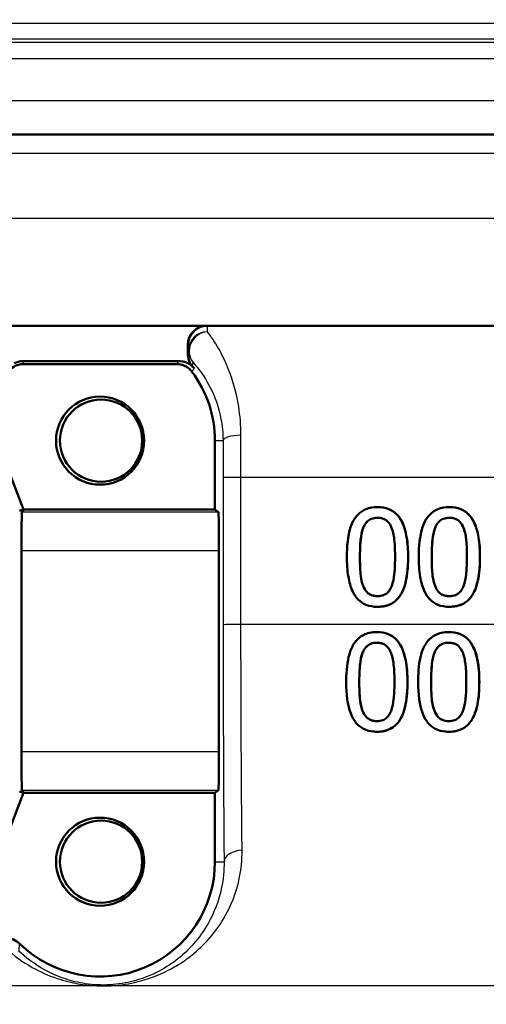
# Model space of a CAD drawing. Units: millimetres. Extents: x 0 to 2100, y 0 to 2970.
# Drawn here: x 642 to 654, y 1517 to 1543 of the extents above; entities that cross this region are included whole.
import ezdxf

# ---------------------------------------------------------------- set-up
doc = ezdxf.new("R2010")
doc.units = ezdxf.units.MM
doc.header["$LTSCALE"] = 10
for name, color, linetype, lineweight in [('Dimensions(ISO)', 7, 'Continuous', 25), ('Visible Edges(ISO)', 7, 'Continuous', 50), ('Visible Tangent Edges(ISO)', 7, 'Continuous', 25)]:
    doc.layers.add(name, color=color, linetype=linetype, lineweight=lineweight)
doc.styles.add('Text_3.5mm', font='arial.ttf', dxfattribs={"width": 0.9})
doc.dimstyles.new('KS-STANDARD', dxfattribs={"dimscale": 10, "dimtxt": 3.5, "dimasz": 2.5, "dimexe": 3.175, "dimexo": 0, "dimgap": 0.8, "dimtad": 1, "dimdec": 1, "dimrnd": 1e-08, "dimtxsty": 'Text_3.5mm', "dimcen": 0.09, "dimdle": 10, "dimclrd": 7, "dimclre": 7, "dimclrt": 7, "dimadec": 0, "dimazin": 2, "dimtfac": 0.714286, "dimtdec": 4, "dimtmove": 0, "dimatfit": 3, "dimfxl": 1, "dimtolj": 1, "dimlwd": 25, "dimlwe": 25, "dimarcsym": 0})

# ---------------------------------------------------------------- blocks, each defined once
blk = doc.blocks.new('*D5')
at = {"layer": 'Defpoints', "color": 0, "linetype": 'Continuous', "transparency": 16777216}
for p in [(1000.524, 1726.844), (1100.524, 1726.844), (586.424, 1446.151)]:
    blk.add_point(p, dxfattribs=at)
at = {"layer": 'Dimensions(ISO)', "color": 7, "linetype": 'Continuous', "lineweight": 25, "transparency": 16777216}
for p, q in [((1000.524, 1726.844), (1132.274, 1726.844)), ((1100.524, 1471.151), (1100.524, 1701.844)), ((586.424, 1446.151), (1132.274, 1446.151))]:
    blk.add_line(p, q, dxfattribs=at)
at = {"layer": 'Dimensions(ISO)', "color": 7, "linetype": 'Continuous', "transparency": 16777216}
for points in [[(1096.357, 1701.844), (1104.691, 1701.844), (1100.524, 1726.844)], [(1096.357, 1471.151), (1104.691, 1471.151), (1100.524, 1446.151)]]:
    blk.add_solid(points, dxfattribs=at)
at = {"layer": 'Dimensions(ISO)', "color": 7, "linetype": 'Continuous', "lineweight": 25, "transparency": 16777216, "insert": (1074.654, 1554.471), "char_height": 35, "attachment_point": 4, "rotation": 90, "style": 'Text_3.5mm'}
blk.add_mtext('\\A1;281', dxfattribs=at)

msp = doc.modelspace()

# ---------------------------------------------------------------- linework, layer by layer
at = {"layer": 'Visible Edges(ISO)'}
for p, q in [((584.424, 1539.651), (704.424, 1539.651)), ((702.124, 1534.651), (635.273, 1534.651)), ((646.264, 1534.151), (646.264, 1533.922)), ((646.039, 1533.728), (641.963, 1533.728)), ((645.975, 1533.651), (641.975, 1533.651)), ((646.974, 1529.851), (646.974, 1531.651)), ((641.475, 1531.151), (641.975, 1529.851)), ((641.975, 1529.851), (641.869, 1529.821)), ((641.975, 1529.851), (641.93, 1529.784)), ((641.975, 1529.851), (646.974, 1529.851)), ((646.974, 1529.851), (647.066, 1529.784)), ((651.222, 1529.914), (651.222, 1529.914)), ((653.099, 1529.914), (653.099, 1529.914)), ((641.925, 1528.784), (641.925, 1523.519)), ((647.077, 1528.784), (647.077, 1523.519)), ((651.222, 1527.31), (651.222, 1527.31)), ((653.099, 1527.31), (653.099, 1527.31)), ((651.204, 1526.649), (651.205, 1526.649)), ((653.081, 1526.649), (653.082, 1526.649)), ((651.206, 1524.046), (651.206, 1524.046)), ((653.083, 1524.046), (653.083, 1524.046)), ((641.93, 1522.519), (641.975, 1522.451)), ((647.066, 1522.519), (646.974, 1522.451)), ((641.975, 1522.451), (641.475, 1521.151)), ((641.975, 1522.451), (641.869, 1522.481)), ((646.974, 1522.451), (641.975, 1522.451)), ((646.974, 1520.651), (646.974, 1522.451))]:
    msp.add_line(p, q, dxfattribs=at)
msp.add_arc((643.975, 1520.651), 3, 225.5847, 0.0001, dxfattribs=at)
for centre, major_axis, ratio, start_param, end_param in [((646.764, 1534.151), (0, 0.5), 0.999995, 0, 1.570796), ((644.001, 1531.651), (-1.882, 2.433), 0.999999, 4.712389, 4.741731), ((643.975, 1531.651), (0, 3), 0.999995, 4.712389, 5.355894), ((641.93, 1528.784), (0, -1), 0.005702, 3.150319, 4.712389), ((647.066, 1528.784), (0, 1), 0.011752, 4.712389, 6.274459), ((641.93, 1523.519), (0, -1), 0.005702, 4.712389, 6.274459), ((647.066, 1523.519), (0, 1), 0.011752, 3.150319, 4.712389)]:
    msp.add_ellipse(centre, major_axis=major_axis, ratio=ratio, start_param=start_param, end_param=end_param, dxfattribs=at)
for centre, major_axis in [((643.975, 1531.651), (0, 1.15)), ((644.001, 1531.651), (0, -1.074)), ((643.975, 1520.651), (0, 1.15)), ((644.001, 1520.651), (0, -1.074))]:
    msp.add_ellipse(centre, major_axis=major_axis, ratio=0.999995, dxfattribs=at)
for points, knots in [([(646.264, 1533.922), (646.264, 1533.864), (646.274, 1533.807), (646.313, 1533.699), (646.342, 1533.649), (646.378, 1533.604)], [0, 0, 0, 0, 0.01723884, 0.01723884, 0.03447707, 0.03447707, 0.03447707, 0.03447707]), ([(641.575, 1533.451), (641.614, 1533.504), (641.662, 1533.547), (641.757, 1533.604), (641.798, 1533.622), (641.885, 1533.645), (641.93, 1533.651), (641.975, 1533.651)], [0, 0, 0, 0, 0.01953171, 0.01953171, 0.03299813, 0.03299813, 0.04646462, 0.04646462, 0.04646462, 0.04646462]), ([(641.731, 1533.671), (641.764, 1533.688), (641.798, 1533.701), (641.876, 1533.722), (641.92, 1533.728), (641.963, 1533.728)], [0.02154547, 0.02154547, 0.02154547, 0.02154547, 0.03262394, 0.03262394, 0.04571623, 0.04571623, 0.04571623, 0.04571623]), ([(645.975, 1533.651), (646.04, 1533.651), (646.104, 1533.639), (646.206, 1533.597), (646.245, 1533.574), (646.316, 1533.519), (646.348, 1533.487), (646.374, 1533.451)], [0, 0, 0, 0, 0.01953174, 0.01953174, 0.03299813, 0.03299813, 0.04646462, 0.04646462, 0.04646462, 0.04646462]), ([(646.039, 1533.728), (646.104, 1533.728), (646.168, 1533.715), (646.269, 1533.674), (646.307, 1533.652), (646.376, 1533.599), (646.408, 1533.568), (646.434, 1533.534)], [0, 0, 0, 0, 0.01953173, 0.01953173, 0.03262394, 0.03262394, 0.04571623, 0.04571623, 0.04571623, 0.04571623]), ([(651.222, 1529.914), (651.157, 1529.914), (651.092, 1529.908), (650.97, 1529.881), (650.915, 1529.861), (650.789, 1529.795), (650.726, 1529.743), (650.613, 1529.607), (650.561, 1529.513), (650.445, 1529.161), (650.421, 1528.883), (650.421, 1528.611)], [-0.2297019, -0.2297019, -0.2297019, -0.2297019, -0.1976608, -0.1976608, -0.168451, -0.168451, -0.1276183, -0.1276183, -0.0816339, -0.0816339, 0, 0, 0, 0]), ([(652.02, 1528.613), (652.02, 1528.782), (652.01, 1528.959), (651.96, 1529.257), (651.925, 1529.391), (651.82, 1529.612), (651.768, 1529.679), (651.663, 1529.785), (651.596, 1529.829), (651.426, 1529.899), (651.324, 1529.914), (651.222, 1529.914)], [-0.1301869, -0.1301869, -0.1301869, -0.1301869, -0.0997619, -0.0997619, -0.0759506, -0.0759506, -0.0557659, -0.0557659, -0.0309595, -0.0309595, 0, 0, 0, 0]), ([(651.222, 1529.914), (651.323, 1529.914), (651.424, 1529.899), (651.594, 1529.831), (651.661, 1529.787), (651.768, 1529.681), (651.821, 1529.613), (651.925, 1529.392), (651.96, 1529.261), (652.011, 1528.964), (652.021, 1528.784), (652.021, 1528.613)], [0, 0, 0, 0, 0.0306012, 0.0306012, 0.0554069, 0.0554069, 0.076045, 0.076045, 0.0993384, 0.0993384, 0.1301612, 0.1301612, 0.1301612, 0.1301612]), ([(653.099, 1529.914), (653.034, 1529.914), (652.969, 1529.908), (652.848, 1529.881), (652.793, 1529.861), (652.667, 1529.796), (652.604, 1529.744), (652.49, 1529.607), (652.438, 1529.513), (652.322, 1529.163), (652.298, 1528.884), (652.298, 1528.611)], [-0.2273611, -0.2273611, -0.2273611, -0.2273611, -0.1959595, -0.1959595, -0.167356, -0.167356, -0.127294, -0.127294, -0.0819353, -0.0819353, 0, 0, 0, 0]), ([(653.897, 1528.613), (653.897, 1528.781), (653.888, 1528.958), (653.838, 1529.255), (653.803, 1529.389), (653.7, 1529.608), (653.648, 1529.676), (653.542, 1529.783), (653.474, 1529.828), (653.304, 1529.898), (653.201, 1529.914), (653.099, 1529.914)], [-0.1329416, -0.1329416, -0.1329416, -0.1329416, -0.1015755, -0.1015755, -0.0769811, -0.0769811, -0.0563199, -0.0563199, -0.0313076, -0.0313076, 0, 0, 0, 0]), ([(653.099, 1529.914), (653.2, 1529.914), (653.301, 1529.899), (653.471, 1529.831), (653.538, 1529.786), (653.647, 1529.679), (653.7, 1529.609), (653.803, 1529.39), (653.837, 1529.26), (653.888, 1528.964), (653.898, 1528.784), (653.898, 1528.613)], [0, 0, 0, 0, 0.0308146, 0.0308146, 0.0558209, 0.0558209, 0.0771517, 0.0771517, 0.1012249, 0.1012249, 0.1333082, 0.1333082, 0.1333082, 0.1333082]), ([(651.222, 1529.636), (651.167, 1529.636), (651.112, 1529.628), (651.03, 1529.596), (650.992, 1529.575), (650.932, 1529.516), (650.913, 1529.491), (650.877, 1529.436), (650.862, 1529.405), (650.849, 1529.373)], [0.00006179, 0.00006179, 0.00006179, 0.00006179, 0.01656898, 0.01656898, 0.02678558, 0.02678558, 0.03264899, 0.03264899, 0.03918096, 0.03918096, 0.03918096, 0.03918096]), ([(650.849, 1529.373), (650.861, 1529.405), (650.877, 1529.436), (650.912, 1529.491), (650.931, 1529.516), (650.991, 1529.575), (651.029, 1529.595), (651.111, 1529.628), (651.167, 1529.636), (651.222, 1529.636)], [-0.03909306, -0.03909306, -0.03909306, -0.03909306, -0.03260064, -0.03260064, -0.02674294, -0.02674294, -0.01665849, -0.01665849, 0, 0, 0, 0]), ([(651.222, 1529.636), (651.252, 1529.636), (651.283, 1529.634), (651.34, 1529.623), (651.366, 1529.615), (651.415, 1529.593), (651.454, 1529.573), (651.536, 1529.486), (651.566, 1529.433), (651.588, 1529.377)], [-0.07563204, -0.07563204, -0.07563204, -0.07563204, -0.05474211, -0.05474211, -0.03590897, -0.03590897, -0.01813724, -0.01813724, 0, 0, 0, 0]), ([(653.099, 1529.636), (653.044, 1529.636), (652.989, 1529.628), (652.907, 1529.596), (652.869, 1529.575), (652.809, 1529.516), (652.79, 1529.491), (652.754, 1529.436), (652.739, 1529.405), (652.726, 1529.373)], [0.00006262, 0.00006262, 0.00006262, 0.00006262, 0.01669459, 0.01669459, 0.02676763, 0.02676763, 0.03251906, 0.03251906, 0.03893424, 0.03893424, 0.03893424, 0.03893424]), ([(652.726, 1529.373), (652.738, 1529.404), (652.754, 1529.436), (652.788, 1529.491), (652.807, 1529.515), (652.868, 1529.575), (652.906, 1529.595), (652.988, 1529.628), (653.043, 1529.636), (653.099, 1529.636)], [-0.0390286, -0.0390286, -0.0390286, -0.0390286, -0.03265223, -0.03265223, -0.0268904, -0.0268904, -0.01682142, -0.01682142, 0, 0, 0, 0]), ([(653.099, 1529.636), (653.129, 1529.636), (653.16, 1529.634), (653.217, 1529.623), (653.243, 1529.615), (653.292, 1529.593), (653.331, 1529.573), (653.413, 1529.486), (653.443, 1529.433), (653.465, 1529.377)], [-0.07582166, -0.07582166, -0.07582166, -0.07582166, -0.05490624, -0.05490624, -0.03605612, -0.03605612, -0.01817029, -0.01817029, 0, 0, 0, 0]), ([(650.849, 1529.373), (650.811, 1529.276), (650.792, 1529.164), (650.776, 1529.006), (650.762, 1528.859), (650.762, 1528.611)], [0, 0, 0, 0, 0.03105754, 0.03105754, 0.04781804, 0.04781804, 0.04781804, 0.04781804]), ([(650.762, 1528.611), (650.762, 1528.859), (650.775, 1529.007), (650.791, 1529.165), (650.811, 1529.277), (650.849, 1529.373)], [-0.04785026, -0.04785026, -0.04785026, -0.04785026, -0.03091117, -0.03091117, 0, 0, 0, 0]), ([(651.588, 1529.377), (651.636, 1529.256), (651.653, 1529.122), (651.675, 1528.915), (651.68, 1528.758), (651.68, 1528.613)], [-0.06228831, -0.06228831, -0.06228831, -0.06228831, -0.04346907, -0.04346907, 0, 0, 0, 0]), ([(652.638, 1528.611), (652.638, 1528.86), (652.652, 1529.008), (652.668, 1529.166), (652.688, 1529.278), (652.726, 1529.373)], [-0.04790555, -0.04790555, -0.04790555, -0.04790555, -0.03075578, -0.03075578, 0, 0, 0, 0]), ([(652.726, 1529.373), (652.688, 1529.277), (652.669, 1529.165), (652.653, 1529.006), (652.639, 1528.859), (652.639, 1528.611)], [0, 0, 0, 0, 0.03099342, 0.03099342, 0.04785054, 0.04785054, 0.04785054, 0.04785054]), ([(653.465, 1529.377), (653.513, 1529.256), (653.53, 1529.122), (653.552, 1528.915), (653.557, 1528.758), (653.557, 1528.613)], [-0.06228208, -0.06228208, -0.06228208, -0.06228208, -0.04347266, -0.04347266, 0, 0, 0, 0]), ([(650.421, 1528.611), (650.421, 1528.441), (650.431, 1528.262), (650.481, 1527.965), (650.516, 1527.83), (650.617, 1527.617), (650.667, 1527.549), (650.777, 1527.439), (650.844, 1527.395), (651.016, 1527.325), (651.119, 1527.31), (651.222, 1527.31)], [-0.1424446, -0.1424446, -0.1424446, -0.1424446, -0.1062221, -0.1062221, -0.0780814, -0.0780814, -0.0559799, -0.0559799, -0.0312288, -0.0312288, 0, 0, 0, 0]), ([(650.762, 1528.611), (650.762, 1528.472), (650.766, 1528.311), (650.783, 1528.116), (650.797, 1527.989), (650.847, 1527.857)], [0, 0, 0, 0, 0.04168184, 0.04168184, 0.05853578, 0.05853578, 0.05853578, 0.05853578]), ([(650.847, 1527.857), (650.796, 1527.989), (650.783, 1528.116), (650.765, 1528.311), (650.762, 1528.472), (650.762, 1528.611)], [-0.05839762, -0.05839762, -0.05839762, -0.05839762, -0.04174964, -0.04174964, 0, 0, 0, 0]), ([(651.222, 1527.31), (651.286, 1527.31), (651.351, 1527.316), (651.471, 1527.343), (651.526, 1527.363), (651.652, 1527.429), (651.715, 1527.481), (651.828, 1527.619), (651.881, 1527.714), (651.997, 1528.067), (652.02, 1528.342), (652.02, 1528.613)], [-0.2294305, -0.2294305, -0.2294305, -0.2294305, -0.1976255, -0.1976255, -0.168549, -0.168549, -0.1275139, -0.1275139, -0.0811362, -0.0811362, 0, 0, 0, 0]), ([(652.021, 1528.613), (652.021, 1528.312), (651.992, 1528.031), (651.876, 1527.707), (651.825, 1527.609), (651.697, 1527.465), (651.633, 1527.416), (651.508, 1527.355), (651.454, 1527.338), (651.341, 1527.315), (651.281, 1527.31), (651.222, 1527.31)], [0, 0, 0, 0, 0.0902069, 0.0902069, 0.1323928, 0.1323928, 0.1642829, 0.1642829, 0.1861496, 0.1861496, 0.2090943, 0.2090943, 0.2090943, 0.2090943]), ([(651.68, 1528.613), (651.68, 1528.375), (651.667, 1528.236), (651.648, 1528.062), (651.629, 1527.948), (651.591, 1527.851)], [-0.05255086, -0.05255086, -0.05255086, -0.05255086, -0.03116451, -0.03116451, 0, 0, 0, 0]), ([(652.298, 1528.611), (652.298, 1528.442), (652.308, 1528.264), (652.357, 1527.966), (652.392, 1527.832), (652.493, 1527.618), (652.543, 1527.55), (652.653, 1527.44), (652.72, 1527.396), (652.892, 1527.325), (652.995, 1527.31), (653.099, 1527.31)], [-0.1409676, -0.1409676, -0.1409676, -0.1409676, -0.1057538, -0.1057538, -0.0783528, -0.0783528, -0.0564787, -0.0564787, -0.031553, -0.031553, 0, 0, 0, 0]), ([(652.724, 1527.857), (652.673, 1527.989), (652.66, 1528.116), (652.642, 1528.311), (652.638, 1528.472), (652.638, 1528.611)], [-0.05839992, -0.05839992, -0.05839992, -0.05839992, -0.04175196, -0.04175196, 0, 0, 0, 0]), ([(652.639, 1528.611), (652.639, 1528.472), (652.642, 1528.311), (652.66, 1528.116), (652.674, 1527.989), (652.724, 1527.857)], [0, 0, 0, 0, 0.04167695, 0.04167695, 0.05855291, 0.05855291, 0.05855291, 0.05855291]), ([(653.099, 1527.31), (653.163, 1527.31), (653.228, 1527.316), (653.349, 1527.343), (653.405, 1527.363), (653.531, 1527.43), (653.594, 1527.483), (653.706, 1527.62), (653.759, 1527.715), (653.874, 1528.07), (653.897, 1528.344), (653.897, 1528.613)], [-0.2332596, -0.2332596, -0.2332596, -0.2332596, -0.2002554, -0.2002554, -0.1701085, -0.1701085, -0.1277855, -0.1277855, -0.0807494, -0.0807494, 0, 0, 0, 0]), ([(653.898, 1528.613), (653.898, 1528.297), (653.866, 1528.001), (653.741, 1527.685), (653.69, 1527.59), (653.558, 1527.451), (653.493, 1527.406), (653.371, 1527.351), (653.319, 1527.335), (653.211, 1527.315), (653.155, 1527.31), (653.099, 1527.31)], [0, 0, 0, 0, 0.0948083, 0.0948083, 0.1326035, 0.1326035, 0.1600736, 0.1600736, 0.1785249, 0.1785249, 0.1977358, 0.1977358, 0.1977358, 0.1977358]), ([(653.557, 1528.613), (653.557, 1528.375), (653.544, 1528.236), (653.525, 1528.062), (653.506, 1527.948), (653.468, 1527.851)], [-0.05256771, -0.05256771, -0.05256771, -0.05256771, -0.03118167, -0.03118167, 0, 0, 0, 0]), ([(650.847, 1527.857), (650.869, 1527.8), (650.899, 1527.745), (650.983, 1527.654), (651.023, 1527.632), (651.071, 1527.61), (651.098, 1527.602), (651.158, 1527.59), (651.19, 1527.588), (651.222, 1527.588)], [0, 0, 0, 0, 0.01850112, 0.01850112, 0.03743343, 0.03743343, 0.06129516, 0.06129516, 0.08740867, 0.08740867, 0.08740867, 0.08740867]), ([(651.222, 1527.588), (651.189, 1527.588), (651.157, 1527.59), (651.097, 1527.602), (651.069, 1527.611), (651.022, 1527.632), (650.982, 1527.654), (650.898, 1527.745), (650.868, 1527.8), (650.847, 1527.857)], [-0.08798752, -0.08798752, -0.08798752, -0.08798752, -0.06132944, -0.06132944, -0.03740527, -0.03740527, -0.01846486, -0.01846486, 0, 0, 0, 0]), ([(651.591, 1527.851), (651.578, 1527.819), (651.563, 1527.788), (651.529, 1527.733), (651.51, 1527.708), (651.451, 1527.649), (651.413, 1527.629), (651.331, 1527.596), (651.276, 1527.588), (651.222, 1527.588)], [-0.03932472, -0.03932472, -0.03932472, -0.03932472, -0.03273054, -0.03273054, -0.02677018, -0.02677018, -0.01652359, -0.01652359, 0, 0, 0, 0]), ([(652.724, 1527.857), (652.746, 1527.8), (652.776, 1527.745), (652.86, 1527.654), (652.9, 1527.632), (652.948, 1527.61), (652.976, 1527.602), (653.035, 1527.59), (653.067, 1527.588), (653.099, 1527.588)], [0, 0, 0, 0, 0.01853467, 0.01853467, 0.03757801, 0.03757801, 0.06148775, 0.06148775, 0.08754557, 0.08754557, 0.08754557, 0.08754557]), ([(653.099, 1527.588), (653.066, 1527.588), (653.034, 1527.59), (652.974, 1527.602), (652.947, 1527.61), (652.899, 1527.632), (652.859, 1527.654), (652.775, 1527.745), (652.745, 1527.8), (652.724, 1527.857)], [-0.0882854, -0.0882854, -0.0882854, -0.0882854, -0.06153364, -0.06153364, -0.03753847, -0.03753847, -0.01848375, -0.01848375, 0, 0, 0, 0]), ([(653.468, 1527.851), (653.455, 1527.819), (653.441, 1527.788), (653.407, 1527.734), (653.388, 1527.709), (653.328, 1527.65), (653.29, 1527.629), (653.208, 1527.596), (653.153, 1527.588), (653.099, 1527.588)], [-0.0391249, -0.0391249, -0.0391249, -0.0391249, -0.03270107, -0.03270107, -0.02688517, -0.02688517, -0.01669497, -0.01669497, 0, 0, 0, 0]), ([(651.204, 1526.649), (651.141, 1526.649), (651.077, 1526.644), (650.957, 1526.618), (650.903, 1526.599), (650.778, 1526.535), (650.715, 1526.484), (650.598, 1526.347), (650.547, 1526.254), (650.446, 1525.962), (650.414, 1525.738), (650.405, 1525.437), (650.404, 1525.392), (650.404, 1525.347)], [-0.2455053, -0.2455053, -0.2455053, -0.2455053, -0.2128474, -0.2128474, -0.1830779, -0.1830779, -0.1412332, -0.1412332, -0.0915117, -0.0915117, -0.0136227, -0.0136227, 0, 0, 0, 0]), ([(652.003, 1525.349), (652.003, 1525.675), (651.967, 1525.957), (651.833, 1526.301), (651.778, 1526.377), (651.689, 1526.484), (651.627, 1526.534), (651.472, 1526.615), (651.381, 1526.638), (651.26, 1526.648), (651.232, 1526.649), (651.204, 1526.649)], [-0.1087218, -0.1087218, -0.1087218, -0.1087218, -0.0789742, -0.0789742, -0.061526, -0.061526, -0.0369213, -0.0369213, -0.0084247, -0.0084247, 0, 0, 0, 0]), ([(651.205, 1526.649), (651.307, 1526.649), (651.408, 1526.634), (651.579, 1526.565), (651.646, 1526.521), (651.753, 1526.413), (651.805, 1526.345), (651.912, 1526.119), (651.948, 1525.977), (651.995, 1525.679), (652.004, 1525.511), (652.004, 1525.349)], [0, 0, 0, 0, 0.0308723, 0.0308723, 0.055865, 0.055865, 0.0767064, 0.0767064, 0.1028807, 0.1028807, 0.1333763, 0.1333763, 0.1333763, 0.1333763]), ([(653.081, 1526.649), (653.017, 1526.649), (652.952, 1526.644), (652.831, 1526.617), (652.776, 1526.597), (652.651, 1526.532), (652.588, 1526.481), (652.474, 1526.345), (652.423, 1526.253), (652.322, 1525.957), (652.291, 1525.737), (652.282, 1525.438), (652.281, 1525.392), (652.281, 1525.347)], [-0.2536423, -0.2536423, -0.2536423, -0.2536423, -0.2183868, -0.2183868, -0.1863002, -0.1863002, -0.1418611, -0.1418611, -0.0906591, -0.0906591, -0.0137652, -0.0137652, 0, 0, 0, 0]), ([(653.88, 1525.349), (653.88, 1525.673), (653.844, 1525.953), (653.712, 1526.298), (653.657, 1526.375), (653.568, 1526.482), (653.507, 1526.533), (653.351, 1526.614), (653.26, 1526.638), (653.138, 1526.648), (653.109, 1526.649), (653.081, 1526.649)], [-0.108845, -0.108845, -0.108845, -0.108845, -0.0796874, -0.0796874, -0.0622559, -0.0622559, -0.0373939, -0.0373939, -0.0085821, -0.0085821, 0, 0, 0, 0]), ([(653.082, 1526.649), (653.184, 1526.649), (653.286, 1526.634), (653.457, 1526.565), (653.525, 1526.52), (653.631, 1526.412), (653.684, 1526.343), (653.79, 1526.116), (653.825, 1525.976), (653.872, 1525.68), (653.881, 1525.511), (653.881, 1525.349)], [0, 0, 0, 0, 0.0311512, 0.0311512, 0.0564111, 0.0564111, 0.0772858, 0.0772858, 0.1026094, 0.1026094, 0.1325528, 0.1325528, 0.1325528, 0.1325528]), ([(651.204, 1526.372), (651.15, 1526.372), (651.096, 1526.364), (651.014, 1526.332), (650.976, 1526.312), (650.916, 1526.254), (650.897, 1526.229), (650.861, 1526.173), (650.845, 1526.141), (650.832, 1526.108)], [0.00006187, 0.00006187, 0.00006187, 0.00006187, 0.01642718, 0.01642718, 0.02673068, 0.02673068, 0.03294995, 0.03294995, 0.03988616, 0.03988616, 0.03988616, 0.03988616]), ([(650.832, 1526.108), (650.844, 1526.141), (650.86, 1526.172), (650.895, 1526.228), (650.915, 1526.253), (650.975, 1526.311), (651.013, 1526.332), (651.095, 1526.364), (651.15, 1526.372), (651.204, 1526.372)], [-0.03904978, -0.03904978, -0.03904978, -0.03904978, -0.03249379, -0.03249379, -0.02658821, -0.02658821, -0.01656234, -0.01656234, 0, 0, 0, 0]), ([(651.204, 1526.372), (651.235, 1526.372), (651.265, 1526.37), (651.321, 1526.359), (651.348, 1526.351), (651.397, 1526.33), (651.436, 1526.309), (651.518, 1526.223), (651.549, 1526.169), (651.571, 1526.113)], [-0.07453188, -0.07453188, -0.07453188, -0.07453188, -0.05441402, -0.05441402, -0.0362351, -0.0362351, -0.0183907, -0.0183907, 0, 0, 0, 0]), ([(652.708, 1526.108), (652.721, 1526.141), (652.737, 1526.172), (652.772, 1526.228), (652.791, 1526.252), (652.852, 1526.311), (652.89, 1526.332), (652.971, 1526.364), (653.027, 1526.372), (653.081, 1526.372)], [-0.03886792, -0.03886792, -0.03886792, -0.03886792, -0.03245267, -0.03245267, -0.02666585, -0.02666585, -0.0167027, -0.0167027, 0, 0, 0, 0]), ([(653.081, 1526.372), (653.027, 1526.372), (652.973, 1526.364), (652.891, 1526.332), (652.853, 1526.312), (652.793, 1526.254), (652.774, 1526.229), (652.738, 1526.173), (652.722, 1526.141), (652.709, 1526.108)], [0.00006271, 0.00006271, 0.00006271, 0.00006271, 0.01651736, 0.01651736, 0.02687318, 0.02687318, 0.03310148, 0.03310148, 0.0400668, 0.0400668, 0.0400668, 0.0400668]), ([(653.081, 1526.372), (653.111, 1526.372), (653.142, 1526.37), (653.198, 1526.359), (653.224, 1526.352), (653.274, 1526.33), (653.313, 1526.31), (653.395, 1526.223), (653.426, 1526.169), (653.448, 1526.113)], [-0.07430246, -0.07430246, -0.07430246, -0.07430246, -0.05442586, -0.05442586, -0.03645924, -0.03645924, -0.01848895, -0.01848895, 0, 0, 0, 0]), ([(650.832, 1526.108), (650.795, 1526.015), (650.776, 1525.908), (650.759, 1525.75), (650.745, 1525.592), (650.745, 1525.347)], [0, 0, 0, 0, 0.03004334, 0.03004334, 0.0478025, 0.0478025, 0.0478025, 0.0478025]), ([(650.745, 1525.347), (650.745, 1525.59), (650.759, 1525.747), (650.775, 1525.905), (650.794, 1526.014), (650.832, 1526.108)], [-0.0478385, -0.0478385, -0.0478385, -0.0478385, -0.03044193, -0.03044193, 0, 0, 0, 0]), ([(651.571, 1526.113), (651.619, 1525.993), (651.635, 1525.86), (651.658, 1525.651), (651.663, 1525.495), (651.663, 1525.349)], [-0.06443806, -0.06443806, -0.06443806, -0.06443806, -0.0445794, -0.0445794, 0, 0, 0, 0]), ([(652.622, 1525.347), (652.621, 1525.571), (652.633, 1525.725), (652.652, 1525.907), (652.671, 1526.015), (652.708, 1526.108)], [-0.05506712, -0.05506712, -0.05506712, -0.05506712, -0.03012914, -0.03012914, 0, 0, 0, 0]), ([(652.709, 1526.108), (652.672, 1526.016), (652.653, 1525.91), (652.634, 1525.728), (652.622, 1525.572), (652.622, 1525.347)], [0, 0, 0, 0, 0.0297807, 0.0297807, 0.05508423, 0.05508423, 0.05508423, 0.05508423]), ([(653.448, 1526.113), (653.496, 1525.993), (653.512, 1525.86), (653.535, 1525.651), (653.54, 1525.496), (653.54, 1525.349)], [-0.06450943, -0.06450943, -0.06450943, -0.06450943, -0.04459487, -0.04459487, 0, 0, 0, 0]), ([(650.404, 1525.347), (650.404, 1525.018), (650.441, 1524.74), (650.572, 1524.394), (650.628, 1524.317), (650.718, 1524.211), (650.781, 1524.16), (650.938, 1524.08), (651.03, 1524.057), (651.152, 1524.047), (651.179, 1524.046), (651.206, 1524.046)], [-0.1091407, -0.1091407, -0.1091407, -0.1091407, -0.0807399, -0.0807399, -0.0628265, -0.0628265, -0.0372472, -0.0372472, -0.0081433, -0.0081433, 0, 0, 0, 0]), ([(650.745, 1525.347), (650.745, 1525.222), (650.748, 1525.093), (650.762, 1524.894), (650.769, 1524.831), (650.793, 1524.708), (650.809, 1524.649), (650.831, 1524.593)], [0, 0, 0, 0, 0.03785291, 0.03785291, 0.0621827, 0.0621827, 0.08532315, 0.08532315, 0.08532315, 0.08532315]), ([(650.83, 1524.593), (650.78, 1524.725), (650.766, 1524.852), (650.748, 1525.046), (650.745, 1525.201), (650.745, 1525.347)], [-0.06160118, -0.06160118, -0.06160118, -0.06160118, -0.04421135, -0.04421135, 0, 0, 0, 0]), ([(651.206, 1524.046), (651.267, 1524.046), (651.329, 1524.051), (651.444, 1524.076), (651.497, 1524.094), (651.619, 1524.154), (651.681, 1524.201), (651.804, 1524.339), (651.853, 1524.432), (651.957, 1524.711), (651.993, 1524.943), (652.003, 1525.259), (652.003, 1525.304), (652.003, 1525.349)], [-0.223034, -0.223034, -0.223034, -0.223034, -0.1971409, -0.1971409, -0.1735362, -0.1735362, -0.1402968, -0.1402968, -0.0961181, -0.0961181, -0.0136923, -0.0136923, 0, 0, 0, 0]), ([(652.004, 1525.349), (652.004, 1525.153), (651.992, 1524.946), (651.912, 1524.549), (651.852, 1524.428), (651.757, 1524.28), (651.701, 1524.218), (651.572, 1524.126), (651.506, 1524.096), (651.361, 1524.055), (651.283, 1524.046), (651.206, 1524.046)], [0, 0, 0, 0, 0.059542, 0.059542, 0.1243725, 0.1243725, 0.1846637, 0.1846637, 0.2363188, 0.2363188, 0.2913702, 0.2913702, 0.2913702, 0.2913702]), ([(651.663, 1525.349), (651.663, 1525.131), (651.652, 1524.988), (651.632, 1524.798), (651.612, 1524.684), (651.574, 1524.587)], [-0.05835805, -0.05835805, -0.05835805, -0.05835805, -0.03158558, -0.03158558, 0, 0, 0, 0]), ([(652.281, 1525.347), (652.281, 1525.024), (652.316, 1524.75), (652.443, 1524.406), (652.498, 1524.327), (652.591, 1524.215), (652.654, 1524.163), (652.813, 1524.08), (652.905, 1524.057), (653.028, 1524.047), (653.055, 1524.046), (653.083, 1524.046)], [-0.1153629, -0.1153629, -0.1153629, -0.1153629, -0.0839324, -0.0839324, -0.0640721, -0.0640721, -0.03794, -0.03794, -0.0082991, -0.0082991, 0, 0, 0, 0]), ([(652.622, 1525.347), (652.622, 1525.222), (652.625, 1525.092), (652.639, 1524.893), (652.646, 1524.83), (652.67, 1524.708), (652.686, 1524.649), (652.708, 1524.593)], [0, 0, 0, 0, 0.03793056, 0.03793056, 0.06234879, 0.06234879, 0.08557213, 0.08557213, 0.08557213, 0.08557213]), ([(652.707, 1524.593), (652.657, 1524.725), (652.643, 1524.852), (652.625, 1525.046), (652.622, 1525.201), (652.622, 1525.347)], [-0.06161609, -0.06161609, -0.06161609, -0.06161609, -0.04422088, -0.04422088, 0, 0, 0, 0]), ([(653.083, 1524.046), (653.145, 1524.046), (653.207, 1524.052), (653.324, 1524.077), (653.378, 1524.095), (653.5, 1524.157), (653.561, 1524.204), (653.682, 1524.341), (653.731, 1524.434), (653.835, 1524.713), (653.87, 1524.943), (653.88, 1525.257), (653.88, 1525.303), (653.88, 1525.349)], [-0.2221742, -0.2221742, -0.2221742, -0.2221742, -0.1958818, -0.1958818, -0.1719944, -0.1719944, -0.1391857, -0.1391857, -0.0955683, -0.0955683, -0.0138731, -0.0138731, 0, 0, 0, 0]), ([(653.881, 1525.349), (653.881, 1525.152), (653.869, 1524.943), (653.787, 1524.542), (653.725, 1524.419), (653.627, 1524.271), (653.57, 1524.211), (653.437, 1524.119), (653.367, 1524.089), (653.224, 1524.053), (653.153, 1524.046), (653.083, 1524.046)], [0, 0, 0, 0, 0.0598774, 0.0598774, 0.1257468, 0.1257468, 0.1847915, 0.1847915, 0.238895, 0.238895, 0.2887983, 0.2887983, 0.2887983, 0.2887983]), ([(653.54, 1525.349), (653.54, 1525.111), (653.527, 1524.965), (653.509, 1524.798), (653.489, 1524.684), (653.451, 1524.587)], [-0.05130762, -0.05130762, -0.05130762, -0.05130762, -0.03153314, -0.03153314, 0, 0, 0, 0]), ([(651.205, 1524.324), (651.175, 1524.324), (651.144, 1524.326), (651.086, 1524.337), (651.06, 1524.344), (651.011, 1524.365), (650.97, 1524.386), (650.884, 1524.478), (650.853, 1524.534), (650.83, 1524.593)], [-0.08396283, -0.08396283, -0.08396283, -0.08396283, -0.06053129, -0.06053129, -0.03924326, -0.03924326, -0.01971636, -0.01971636, 0, 0, 0, 0]), ([(650.831, 1524.593), (650.854, 1524.533), (650.885, 1524.476), (650.972, 1524.385), (651.013, 1524.365), (651.062, 1524.344), (651.088, 1524.336), (651.145, 1524.326), (651.175, 1524.324), (651.205, 1524.324)], [0, 0, 0, 0, 0.02007551, 0.02007551, 0.03923606, 0.03923606, 0.05864369, 0.05864369, 0.08007323, 0.08007323, 0.08007323, 0.08007323]), ([(651.574, 1524.587), (651.561, 1524.553), (651.545, 1524.52), (651.508, 1524.462), (651.488, 1524.437), (651.429, 1524.382), (651.394, 1524.363), (651.311, 1524.331), (651.258, 1524.324), (651.205, 1524.324)], [-0.04253786, -0.04253786, -0.04253786, -0.04253786, -0.03416229, -0.03416229, -0.02667765, -0.02667765, -0.01588502, -0.01588502, 0, 0, 0, 0]), ([(653.082, 1524.324), (653.024, 1524.324), (652.966, 1524.332), (652.889, 1524.365), (652.848, 1524.386), (652.761, 1524.477), (652.73, 1524.533), (652.707, 1524.593)], [-0.08241882, -0.08241882, -0.08241882, -0.08241882, -0.03966325, -0.03966325, -0.01995277, -0.01995277, 0, 0, 0, 0]), ([(652.708, 1524.593), (652.731, 1524.532), (652.763, 1524.475), (652.85, 1524.384), (652.891, 1524.364), (652.969, 1524.332), (653.025, 1524.324), (653.082, 1524.324)], [0, 0, 0, 0, 0.02033314, 0.02033314, 0.03966659, 0.03966659, 0.07857881, 0.07857881, 0.07857881, 0.07857881]), ([(653.451, 1524.587), (653.438, 1524.553), (653.422, 1524.52), (653.385, 1524.462), (653.364, 1524.436), (653.306, 1524.382), (653.271, 1524.363), (653.188, 1524.331), (653.135, 1524.324), (653.082, 1524.324)], [-0.04313934, -0.04313934, -0.04313934, -0.04313934, -0.03453147, -0.03453147, -0.02683792, -0.02683792, -0.01595151, -0.01595151, 0, 0, 0, 0]), ([(641.875, 1518.509), (641.829, 1518.554), (641.774, 1518.59), (641.654, 1518.639), (641.59, 1518.651), (641.525, 1518.651)], [0, 0, 0, 0, 0.01943961, 0.01943961, 0.03887925, 0.03887925, 0.03887925, 0.03887925])]:
    msp.add_open_spline(points, degree=3, knots=knots, dxfattribs=at)
at = {"layer": 'Visible Tangent Edges(ISO)'}
for p, q in [((701.528, 1542.551), (587.321, 1542.551)), ((587.307, 1542.151), (701.542, 1542.151)), ((701.445, 1542.048), (587.403, 1542.048)), ((599.362, 1541.63), (689.487, 1541.63)), ((600.515, 1540.536), (688.333, 1540.536)), ((704.924, 1539.151), (583.924, 1539.151)), ((704.924, 1537.451), (584.36, 1537.451)), ((646.264, 1534.151), (646.282, 1534.151)), ((646.974, 1531.651), (647.186, 1531.651)), ((647.188, 1530.682), (647.189, 1526.841)), ((647.654, 1526.845), (647.654, 1530.686)), ((691.868, 1530.686), (647.654, 1530.686)), ((647.066, 1529.784), (641.93, 1529.784)), ((650.849, 1529.373), (650.849, 1529.373)), ((652.726, 1529.373), (652.726, 1529.373)), ((641.925, 1528.784), (647.077, 1528.784)), ((650.762, 1528.611), (650.762, 1528.611)), ((652.02, 1528.613), (652.021, 1528.613)), ((652.638, 1528.611), (652.639, 1528.611)), ((653.897, 1528.613), (653.898, 1528.613)), ((650.847, 1527.857), (650.847, 1527.857)), ((652.724, 1527.857), (652.724, 1527.857)), ((691.834, 1526.845), (647.654, 1526.845)), ((650.832, 1526.108), (650.832, 1526.108)), ((652.708, 1526.108), (652.709, 1526.108)), ((650.745, 1525.347), (650.745, 1525.347)), ((652.003, 1525.349), (652.004, 1525.349)), ((652.622, 1525.347), (652.622, 1525.347)), ((653.88, 1525.349), (653.881, 1525.349)), ((650.83, 1524.593), (650.831, 1524.593)), ((652.707, 1524.593), (652.708, 1524.593)), ((647.077, 1523.519), (641.925, 1523.519)), ((641.93, 1522.519), (647.066, 1522.519)), ((646.974, 1520.651), (647.213, 1520.651)), ((684.87, 1517.404), (632.904, 1517.404))]:
    msp.add_line(p, q, dxfattribs=at)
for centre, major_axis, ratio, start_param, end_param in [((646.782, 1534.151), (0, 0.5), 0.999995, 0, 1.570796), ((646.785, 1534.015), (-0.37, -0.336), 0.933634, 4.023496, 6.252404), ((646.785, 1534.015), (-0.5, -0.005), 0.961004, 4.715236, 6.272247), ((646.785, 1534.015), (-0.5, 0), 0.999914, 0, 0.707547), ((647.686, 1531.651), (-0.5, -0.002), 0.286529, 4.776438, 6.27092), ((647.688, 1530.682), (-0.5, 0), 0.008754, 4.780518, 6.271434), ((647.689, 1526.841), (-0.5, 0), 0.008754, 4.780574, 6.271434), ((647.713, 1520.651), (-0.5, -0.004), 0.599483, 4.764661, 6.268503)]:
    msp.add_ellipse(centre, major_axis=major_axis, ratio=ratio, start_param=start_param, end_param=end_param, dxfattribs=at)
for points, knots in [([(646.779, 1534.495), (646.779, 1534.527), (646.779, 1534.554), (646.78, 1534.626), (646.781, 1534.651), (646.782, 1534.651)], [0.49025672, 0.49025672, 0.49025672, 0.49025672, 0.51997002, 0.51997002, 0.58785097, 0.58785097, 0.58785097, 0.58785097]), ([(647.654, 1531.794), (647.654, 1532.053), (647.632, 1532.305), (647.536, 1532.913), (647.437, 1533.246), (647.205, 1533.825), (647.07, 1534.068), (646.886, 1534.351), (646.827, 1534.432), (646.779, 1534.495)], [0, 0, 0, 0, 0.0707833, 0.0707833, 0.1840365, 0.1840365, 0.3036037, 0.3036037, 0.3659372, 0.3659372, 0.3659372, 0.3659372]), ([(646.282, 1534.151), (646.283, 1534.151), (646.283, 1534.129), (646.284, 1534.066), (646.285, 1534.042), (646.285, 1534.015)], [-0.58785097, -0.58785097, -0.58785097, -0.58785097, -0.51997002, -0.51997002, -0.49025672, -0.49025672, -0.49025672, -0.49025672]), ([(646.285, 1534.015), (646.28, 1533.993), (646.275, 1533.971), (646.268, 1533.94), (646.266, 1533.931), (646.264, 1533.922)], [0.3426626, 0.3426626, 0.3426626, 0.3426626, 0.8279198, 0.8279198, 1.0265279, 1.0265279, 1.0265279, 1.0265279]), ([(641.975, 1533.651), (641.973, 1533.664), (641.971, 1533.676), (641.967, 1533.702), (641.965, 1533.715), (641.963, 1533.728)], [0.0500124, 0.0500124, 0.0500124, 0.0500124, 0.4757914, 0.4757914, 0.9250539, 0.9250539, 0.9250539, 0.9250539]), ([(646.039, 1533.728), (646.028, 1533.715), (646.017, 1533.702), (645.996, 1533.677), (645.985, 1533.664), (645.975, 1533.651)], [-0.9250439, -0.9250439, -0.9250439, -0.9250439, -0.4866684, -0.4866684, -0.0500024, -0.0500024, -0.0500024, -0.0500024]), ([(646.378, 1533.604), (646.381, 1533.613), (646.383, 1533.621), (646.392, 1533.65), (646.399, 1533.67), (646.405, 1533.69)], [-1.0269643, -1.0269643, -1.0269643, -1.0269643, -0.8279198, -0.8279198, -0.3426626, -0.3426626, -0.3426626, -0.3426626]), ([(646.405, 1533.69), (646.448, 1533.642), (646.501, 1533.581), (646.664, 1533.368), (646.784, 1533.185), (646.991, 1532.748), (647.079, 1532.496), (647.166, 1532.037), (647.186, 1531.847), (647.186, 1531.651)], [-0.3659372, -0.3659372, -0.3659372, -0.3659372, -0.3036037, -0.3036037, -0.1840365, -0.1840365, -0.0707833, -0.0707833, 0, 0, 0, 0]), ([(646.374, 1533.451), (646.384, 1533.465), (646.394, 1533.479), (646.414, 1533.506), (646.424, 1533.52), (646.434, 1533.534)], [0.0500024, 0.0500024, 0.0500024, 0.0500024, 0.4866684, 0.4866684, 0.9250439, 0.9250439, 0.9250439, 0.9250439]), ([(647.654, 1530.686), (647.654, 1530.873), (647.654, 1531.061), (647.654, 1531.432), (647.654, 1531.615), (647.654, 1531.794)], [0, 0, 0, 0, 0.04902117, 0.04902117, 0.09804235, 0.09804235, 0.09804235, 0.09804235]), ([(647.186, 1531.651), (647.187, 1531.495), (647.187, 1531.334), (647.188, 1531.009), (647.188, 1530.845), (647.188, 1530.682)], [-0.09804235, -0.09804235, -0.09804235, -0.09804235, -0.04902117, -0.04902117, 0, 0, 0, 0]), ([(647.189, 1526.841), (647.189, 1525.685), (647.191, 1524.518), (647.2, 1522.438), (647.206, 1521.492), (647.213, 1520.651)], [-0.6616352, -0.6616352, -0.6616352, -0.6616352, -0.3148945, -0.3148945, 0, 0, 0, 0]), ([(647.684, 1520.951), (647.675, 1521.751), (647.668, 1522.652), (647.658, 1524.633), (647.655, 1525.744), (647.654, 1526.845)], [0, 0, 0, 0, 0.3148945, 0.3148945, 0.6616352, 0.6616352, 0.6616352, 0.6616352]), ([(641.531, 1518.376), (641.733, 1518.192), (641.956, 1518.03), (642.399, 1517.779), (642.614, 1517.681), (643.032, 1517.542), (643.226, 1517.491), (643.665, 1517.419), (643.919, 1517.4), (644.423, 1517.416), (644.667, 1517.45), (645.217, 1517.574), (645.499, 1517.684), (646.152, 1518.017), (646.485, 1518.274), (646.934, 1518.763), (647.08, 1518.958), (647.389, 1519.48), (647.53, 1519.826), (647.661, 1520.444), (647.687, 1520.694), (647.684, 1520.951)], [-1.14013, -1.14013, -1.14013, -1.14013, -1.016115, -1.016115, -0.91681, -0.91681, -0.843455, -0.843455, -0.768272, -0.768272, -0.690755, -0.690755, -0.565948, -0.565948, -0.372781, -0.372781, -0.262642, -0.262642, -0.101016, -0.101016, 0, 0, 0, 0]), ([(647.213, 1520.651), (647.216, 1520.419), (647.192, 1520.192), (647.078, 1519.631), (646.955, 1519.317), (646.685, 1518.842), (646.558, 1518.665), (646.166, 1518.22), (645.876, 1517.987), (645.309, 1517.683), (645.063, 1517.583), (644.585, 1517.47), (644.373, 1517.438), (643.935, 1517.424), (643.714, 1517.442), (643.333, 1517.507), (643.164, 1517.553), (642.8, 1517.681), (642.613, 1517.77), (642.226, 1517.998), (642.032, 1518.146), (641.856, 1518.313)], [0, 0, 0, 0, 0.101016, 0.101016, 0.262642, 0.262642, 0.372781, 0.372781, 0.565948, 0.565948, 0.690755, 0.690755, 0.768272, 0.768272, 0.843455, 0.843455, 0.91681, 0.91681, 1.016115, 1.016115, 1.14013, 1.14013, 1.14013, 1.14013]), ([(641.856, 1518.313), (641.857, 1518.33), (641.859, 1518.347), (641.862, 1518.38), (641.863, 1518.397), (641.865, 1518.413), (641.867, 1518.43), (641.868, 1518.446), (641.872, 1518.478), (641.873, 1518.493), (641.875, 1518.509)], [0, 0, 0, 0, 0.59375, 0.59375, 1.187499, 1.187499, 1.187499, 1.781249, 1.781249, 2.324996, 2.324996, 2.324996, 2.324996])]:
    msp.add_open_spline(points, degree=3, knots=knots, dxfattribs=at)

# ---------------------------------------------------------------- dimensions: what is measured, and where the dimension line sits
at = {"layer": 'Dimensions(ISO)', "color": 7, "linetype": 'Continuous', "lineweight": 25}
dim = msp.add_linear_dim(base=(1100.524, 1726.844), p1=(586.424, 1446.151), p2=(1000.524, 1726.844), angle=90, dimstyle='KS-STANDARD', override={"dimgap": 0.8, "dimdec": 0, "dimtol": 0, "dimlim": 0, "dimtp": 0, "dimtm": 0, "dimtdec": 4, "dimtofl": 0, "dimatfit": 1}, dxfattribs=at)
dim.commit()
dim.dimension.update_dxf_attribs({"geometry": '*D5', "text_midpoint": (1100.524, 1586.498), "dimtype": 160})

doc.saveas('drawing.dxf')
